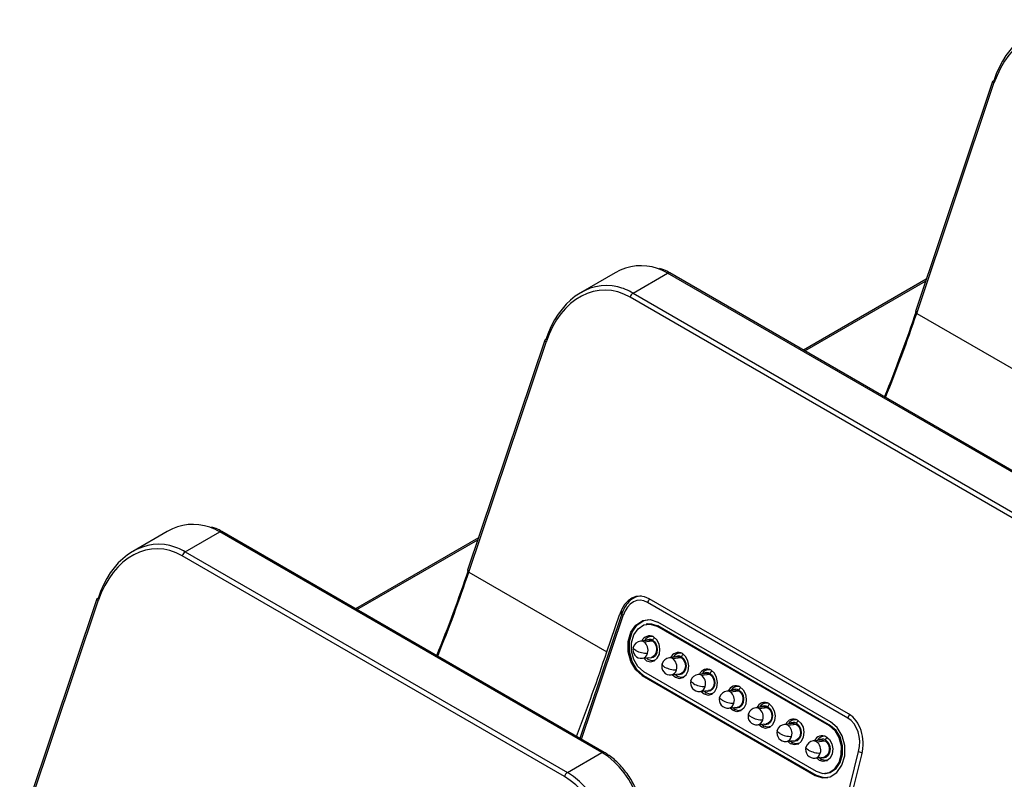
# Model space of a CAD drawing. Units: inches. Extents: x 0.3 to 16.7, y 0.1 to 10.9.
# Drawn here: x 12.6 to 13.7, y 8.6 to 9.4 of the extents above; entities that cross this region are included whole.
import ezdxf

# ---------------------------------------------------------------- set-up
doc = ezdxf.new("R2010")
doc.units = ezdxf.units.IN
doc.header["$MEASUREMENT"] = 0

msp = doc.modelspace()

# ---------------------------------------------------------------- linework, layer by layer
at = {"color": 7, "linetype": 'Continuous', "lineweight": 25}
for p, q in [((13.70202987, 9.38265435), (13.61795542, 9.13255922)), ((13.61939368, 9.1306338), (13.70346813, 9.38072893)), ((13.29135674, 9.17473673), (13.25382529, 9.15307028)), ((13.31085644, 9.1527133), (13.3483879, 9.17437975)), ((13.76413369, 8.93437481), (13.3483879, 9.17437975)), ((13.76659412, 8.93461846), (13.35084833, 9.17462339)), ((13.62979398, 9.16777523), (13.49625248, 9.09068336)), ((13.49769371, 9.08985136), (13.62909989, 9.16571052)), ((13.72337577, 8.90833268), (13.30762997, 9.14833761)), ((13.31085644, 9.1527133), (13.72660223, 8.91270836)), ((13.61939368, 9.1306338), (13.76954107, 9.04395556)), ((13.21485, 9.1014114), (13.13077555, 8.85131626)), ((13.13221381, 8.84939085), (13.21628826, 9.09948598)), ((12.80417688, 8.89349377), (12.76664542, 8.87182732)), ((12.82367657, 8.87147035), (12.86120803, 8.8931368)), ((13.27695382, 8.65313186), (12.86120803, 8.8931368)), ((13.27941425, 8.6533755), (12.86366846, 8.89338044)), ((13.14261411, 8.88653228), (13.00907261, 8.80944041)), ((13.01051384, 8.8086084), (13.14192002, 8.88446757)), ((12.82367657, 8.87147035), (13.23942236, 8.63146541)), ((13.2361959, 8.62708973), (12.8204501, 8.86709466)), ((13.13221381, 8.84939085), (13.2823612, 8.76271261)), ((12.72767013, 8.82016845), (12.64359568, 8.57007331)), ((12.64503394, 8.56814789), (12.72910839, 8.81824303)), ((13.31070859, 8.82165274), (13.30634076, 8.81716294)), ((13.54440862, 8.6906768), (13.32661992, 8.81640354)), ((13.5452991, 8.69512946), (13.32820493, 8.82045525)), ((13.30012166, 8.80737381), (13.29592464, 8.8030596)), ((13.29864991, 8.80403117), (13.25310899, 8.66856121)), ((13.25485557, 8.66755293), (13.30008818, 8.80210575)), ((13.2823612, 8.76271261), (13.29592464, 8.8030596)), ((13.52576927, 8.68658554), (13.33785703, 8.79506496)), ((13.32647733, 8.79292127), (13.32520268, 8.79267651)), ((13.33787137, 8.79082341), (13.33655345, 8.79058662)), ((13.52446569, 8.68210719), (13.33655345, 8.79058662)), ((13.5257836, 8.68234398), (13.33787137, 8.79082341)), ((13.32835467, 8.77524932), (13.31899792, 8.77421321)), ((13.32250382, 8.77342848), (13.33186058, 8.77446458)), ((13.33165729, 8.7795761), (13.32985724, 8.77937677)), ((13.32105614, 8.75562604), (13.33041289, 8.75666214)), ((13.3278, 8.75407857), (13.32529636, 8.75609557)), ((13.33278208, 8.75296341), (13.33458213, 8.75316274)), ((13.35967338, 8.75716941), (13.35031662, 8.75613331)), ((13.35382253, 8.75534857), (13.36317928, 8.75638468)), ((13.362976, 8.76149619), (13.36117595, 8.76129687)), ((13.32221411, 8.74132484), (13.51012634, 8.63284541)), ((13.3942947, 8.74341629), (13.39249465, 8.74321696)), ((13.32222844, 8.73708329), (13.32091053, 8.7368465)), ((13.32091053, 8.7368465), (13.50882276, 8.62836707)), ((13.32222844, 8.73708329), (13.51014068, 8.62860386)), ((13.35237484, 8.73754613), (13.36173159, 8.73858223)), ((13.35911871, 8.73599866), (13.35661507, 8.73801567)), ((13.36410078, 8.73488351), (13.36590083, 8.73508284)), ((13.39099208, 8.73908951), (13.38163533, 8.73805341)), ((13.38514123, 8.73726867), (13.39449799, 8.73830477)), ((13.38369355, 8.71946623), (13.3930503, 8.72050233)), ((13.39043741, 8.71791876), (13.38793377, 8.71993576)), ((13.42231079, 8.7210096), (13.41295404, 8.7199735)), ((13.41645994, 8.71918877), (13.42581669, 8.72022487)), ((13.42561341, 8.72533639), (13.42381336, 8.72513706)), ((13.39541949, 8.71680361), (13.39721954, 8.71700293)), ((13.41501225, 8.70138632), (13.42436901, 8.70242243)), ((13.42175612, 8.69983885), (13.41925248, 8.70185586)), ((13.42673819, 8.6987237), (13.42853824, 8.69892303)), ((13.45362949, 8.7029297), (13.44427274, 8.7018936)), ((13.44777865, 8.70110886), (13.4571354, 8.70214496)), ((13.45693212, 8.70725648), (13.45513207, 8.70705716)), ((13.48825082, 8.68917658), (13.48645077, 8.68897725)), ((13.44633096, 8.68330642), (13.45568771, 8.68434252)), ((13.45307482, 8.68175895), (13.45057118, 8.68377595)), ((13.4580569, 8.6806438), (13.45985695, 8.68084312)), ((13.4849482, 8.6848498), (13.47559145, 8.68381369)), ((13.47909735, 8.68302896), (13.48845411, 8.68406506)), ((13.5257836, 8.68234398), (13.52446569, 8.68210719)), ((13.47764966, 8.66522652), (13.48700642, 8.66626262)), ((13.48439353, 8.66367905), (13.48188989, 8.66569605)), ((13.51626691, 8.66676989), (13.50691015, 8.66573379)), ((13.51041606, 8.66494905), (13.51977281, 8.66598516)), ((13.51956953, 8.67109667), (13.51776948, 8.67089735)), ((13.48937561, 8.66256389), (13.49117566, 8.66276322)), ((13.23942236, 8.63146541), (13.27695382, 8.65313186)), ((13.50896837, 8.64714661), (13.51832512, 8.64818271)), ((13.51571224, 8.64559914), (13.51320859, 8.64761614)), ((13.52069431, 8.64448399), (13.52249436, 8.64468332)), ((13.5214624, 8.51423258), (13.55618015, 8.654267)), ((13.5491724, 8.60868578), (13.55962113, 8.65083086)), ((13.51014068, 8.62860386), (13.50882276, 8.62836707)), ((13.51906228, 8.63048812), (13.5203596, 8.63052816))]:
    msp.add_line(p, q, dxfattribs=at)
at = {"color": 7, "linetype": 'Continuous', "lineweight": 25, "flags": 128}
for points in [[(13.32091053, 8.7368465), (13.31368535, 8.743068), (13.30835364, 8.75205009), (13.30555847, 8.76270942), (13.30563698, 8.77376029), (13.30857971, 8.78386983), (13.31403172, 8.79181865), (13.32133541, 8.79664803), (13.32960986, 8.79777546), (13.33785703, 8.79506496)], [(13.32222844, 8.73708329), (13.31502657, 8.74328472), (13.30971205, 8.75223785), (13.30692589, 8.7628628), (13.30700416, 8.77387804), (13.30993739, 8.78395496), (13.31537182, 8.79187815), (13.32265195, 8.79669195), (13.32794633, 8.79785929)], [(13.32221411, 8.74132484), (13.31610049, 8.74658919), (13.31158904, 8.75418942), (13.3092239, 8.76320885), (13.30929034, 8.77255959), (13.31178034, 8.78111381), (13.31639358, 8.78783974), (13.32257362, 8.79192613), (13.32957507, 8.79288011), (13.33655345, 8.79058662)], [(13.32647733, 8.79292127), (13.33086639, 8.79312565), (13.33787137, 8.79082341)], [(13.32243206, 8.7557784), (13.32562308, 8.75303612), (13.32975113, 8.75180175), (13.33382325, 8.7527222), (13.33721951, 8.75565733), (13.33942284, 8.7601603), (13.34009782, 8.76554557), (13.33914169, 8.77099328), (13.3367, 8.77567407), (13.33314448, 8.77887533)], [(13.33212129, 8.77536025), (13.33470945, 8.77302997), (13.33648682, 8.7696227), (13.33718281, 8.76565716), (13.33669148, 8.76173708), (13.33508761, 8.75845925), (13.33261539, 8.75632269), (13.32965118, 8.75565268), (13.32712469, 8.75629803)], [(13.32835467, 8.77524932), (13.32914184, 8.77527753), (13.33186058, 8.77446458)], [(13.33186058, 8.77446458), (13.33420224, 8.77235623), (13.33581034, 8.76927346), (13.33644005, 8.7656856), (13.33599551, 8.76213886), (13.33454439, 8.7591732), (13.33230762, 8.75724013), (13.33041289, 8.75666214)], [(13.31389674, 8.7642408), (13.31272465, 8.76499848), (13.31183318, 8.76575312), (13.3112566, 8.76647574), (13.31101706, 8.76713856), (13.31104925, 8.76753292)], [(13.33536645, 8.75372995), (13.33166346, 8.75292332), (13.3278, 8.75407857)], [(13.35375076, 8.73769849), (13.35694179, 8.73495622), (13.36106984, 8.73372185), (13.36514196, 8.7346423), (13.36853821, 8.73757743), (13.37074155, 8.7420804), (13.37141653, 8.74746567), (13.37046039, 8.75291338), (13.3680187, 8.75759417), (13.36446318, 8.76079543), (13.36446318, 8.76079543)], [(13.36344, 8.75728034), (13.36602815, 8.75495006), (13.36780552, 8.75154279), (13.36850152, 8.74757726), (13.36801018, 8.74365718), (13.36640632, 8.74037935), (13.3639341, 8.73824279), (13.36096989, 8.73757277), (13.35844339, 8.73821812)], [(13.35967338, 8.75716941), (13.36046055, 8.75719763), (13.36317928, 8.75638468)], [(13.36317928, 8.75638468), (13.36552095, 8.75427633), (13.36712904, 8.75119356), (13.36775875, 8.74760569), (13.36731421, 8.74405895), (13.3658631, 8.7410933), (13.36362632, 8.73916022), (13.36173159, 8.73858223)], [(13.34521545, 8.74616089), (13.34404335, 8.74691857), (13.34315189, 8.74767322), (13.34257531, 8.74839584), (13.34233577, 8.74905865), (13.34236795, 8.74945302)], [(13.38506947, 8.71961859), (13.38826049, 8.71687631), (13.39238854, 8.71564195), (13.39646066, 8.71656239), (13.39985692, 8.71949752), (13.40206025, 8.72400049), (13.40273523, 8.72938576), (13.4017791, 8.73483347), (13.39933741, 8.73951427), (13.39578189, 8.74271553)], [(13.36668514, 8.73565004), (13.36298217, 8.73484341), (13.35911871, 8.73599866)], [(13.37653415, 8.72808099), (13.37536206, 8.72883867), (13.37447059, 8.72959332), (13.37389401, 8.73031593), (13.37365447, 8.73097875), (13.37368666, 8.73137311)], [(13.3947587, 8.73920044), (13.39734686, 8.73687016), (13.39912423, 8.73346289), (13.39982022, 8.72949735), (13.39932889, 8.72557728), (13.39772502, 8.72229945), (13.3952528, 8.72016289), (13.3922886, 8.71949287), (13.3897621, 8.72013822)], [(13.39099208, 8.73908951), (13.39177925, 8.73911773), (13.39449799, 8.73830477)], [(13.39449799, 8.73830477), (13.39683965, 8.73619642), (13.39844775, 8.73311365), (13.39907746, 8.72952579), (13.39863292, 8.72597905), (13.3971818, 8.7230134), (13.39494503, 8.72108032), (13.3930503, 8.72050233)], [(13.4271006, 8.72463562), (13.43065611, 8.72143436), (13.4330978, 8.71675357), (13.43405394, 8.71130586), (13.43337896, 8.70592059), (13.43117562, 8.70141762), (13.42777937, 8.69848249), (13.42370725, 8.69756204), (13.4195792, 8.69879641), (13.41638818, 8.70153868)], [(13.42607741, 8.72112054), (13.42866556, 8.71879025), (13.43044293, 8.71538298), (13.43113893, 8.71141745), (13.4306476, 8.70749737), (13.42904373, 8.70421954), (13.42657151, 8.70208298), (13.4236073, 8.70141297), (13.4210808, 8.70205831)], [(13.42231079, 8.7210096), (13.42309796, 8.72103782), (13.42581669, 8.72022487)], [(13.42581669, 8.72022487), (13.42815836, 8.71811652), (13.42976645, 8.71503375), (13.43039617, 8.71144589), (13.42995162, 8.70789915), (13.42850051, 8.70493349), (13.42626373, 8.70300041), (13.42436901, 8.70242243)], [(13.39800383, 8.71757013), (13.39430088, 8.71676351), (13.39043741, 8.71791876)], [(13.40785286, 8.71000109), (13.40668077, 8.71075876), (13.4057893, 8.71151341), (13.40521272, 8.71223603), (13.40497318, 8.71289884), (13.40500536, 8.71329321)], [(13.42932257, 8.69949024), (13.42561958, 8.6986836), (13.42175612, 8.69983885)], [(13.4584193, 8.70655572), (13.46197482, 8.70335446), (13.46441651, 8.69867367), (13.46537265, 8.69322595), (13.46469767, 8.68784068), (13.46249433, 8.68333771), (13.45909808, 8.68040258), (13.45502595, 8.67948214), (13.4508979, 8.6807165), (13.44770688, 8.68345878)], [(13.45739611, 8.70304063), (13.45998427, 8.70071035), (13.46176164, 8.69730308), (13.46245764, 8.69333755), (13.4619663, 8.68941747), (13.46036244, 8.68613964), (13.45789021, 8.68400308), (13.45492601, 8.68333306), (13.45239951, 8.68397841)], [(13.45362949, 8.7029297), (13.45441667, 8.70295792), (13.4571354, 8.70214496)], [(13.4571354, 8.70214496), (13.45947706, 8.70003661), (13.46108516, 8.69695384), (13.46171487, 8.69336598), (13.46127033, 8.68981924), (13.45981921, 8.68685359), (13.45758244, 8.68492051), (13.45568771, 8.68434252)], [(13.43917156, 8.69192118), (13.43799947, 8.69267886), (13.43710801, 8.69343351), (13.43653142, 8.69415612), (13.43629189, 8.69481894), (13.43632407, 8.6952133)], [(13.48973801, 8.68847581), (13.49329353, 8.68527455), (13.49573521, 8.68059376), (13.49669135, 8.67514605), (13.49601637, 8.66976078), (13.49381304, 8.66525781), (13.49041678, 8.66232268), (13.48634466, 8.66140223), (13.48221661, 8.6626366), (13.47902559, 8.66537888)], [(13.46064132, 8.68141036), (13.45693829, 8.6806037), (13.45307482, 8.68175895)], [(13.47049027, 8.67384128), (13.46931818, 8.67459896), (13.46842671, 8.6753536), (13.46785013, 8.67607622), (13.46761059, 8.67673904), (13.46764277, 8.6771334)], [(13.48871482, 8.68496073), (13.49130298, 8.68263045), (13.49308034, 8.67922318), (13.49377634, 8.67525764), (13.49328501, 8.67133756), (13.49168114, 8.66805973), (13.48920892, 8.66592317), (13.48624471, 8.66525316), (13.48371821, 8.66589851)], [(13.4849482, 8.6848498), (13.48573537, 8.68487801), (13.48845411, 8.68406506)], [(13.48845411, 8.68406506), (13.49079577, 8.68195671), (13.49240387, 8.67887394), (13.49303358, 8.67528608), (13.49258904, 8.67173934), (13.49113792, 8.66877368), (13.48890115, 8.66684061), (13.48700642, 8.66626262)], [(13.50882276, 8.62836707), (13.51706994, 8.62565657), (13.52534438, 8.626784), (13.53264807, 8.63161338), (13.53810008, 8.63956221), (13.54104281, 8.64967174), (13.54112133, 8.66072261), (13.53832616, 8.67138194), (13.53299444, 8.68036403), (13.52576927, 8.68658554)], [(13.51012634, 8.63284541), (13.51710472, 8.63055192), (13.52410617, 8.6315059), (13.53028622, 8.63559229), (13.53489946, 8.64231822), (13.53738946, 8.65087244), (13.53745589, 8.66022318), (13.53509075, 8.66924261), (13.5305793, 8.67684285), (13.52446569, 8.68210719)], [(13.5203596, 8.63052816), (13.52542272, 8.63154982), (13.53162632, 8.63565179), (13.53625714, 8.64240336), (13.53875663, 8.65099018), (13.53882332, 8.66037656), (13.53644916, 8.66943037), (13.53192051, 8.67705957), (13.5257836, 8.68234398)], [(13.52105671, 8.67039591), (13.52461223, 8.66719465), (13.52705392, 8.66251386), (13.52801006, 8.65706615), (13.52733508, 8.65168088), (13.52513174, 8.64717791), (13.52173549, 8.64424278), (13.51766336, 8.64332233), (13.51353532, 8.6445567), (13.51034429, 8.64729897)], [(13.52003353, 8.66688082), (13.52262168, 8.66455054), (13.52439905, 8.66114327), (13.52509505, 8.65717774), (13.52460371, 8.65325766), (13.52299985, 8.64997983), (13.52052762, 8.64784327), (13.51756342, 8.64717325), (13.51503692, 8.6478186)], [(13.51626691, 8.66676989), (13.51705408, 8.66679811), (13.51977281, 8.66598516)], [(13.51977281, 8.66598516), (13.52211447, 8.66387681), (13.52372257, 8.66079404), (13.52435228, 8.65720617), (13.52390774, 8.65365943), (13.52245662, 8.65069378), (13.52021985, 8.6487607), (13.51832512, 8.64818271)], [(13.49195999, 8.66333044), (13.48825699, 8.66252379), (13.48439353, 8.66367905)], [(13.50180898, 8.65576137), (13.50063688, 8.65651905), (13.49974542, 8.6572737), (13.49916884, 8.65799632), (13.4989293, 8.65865913), (13.49896148, 8.65905349)], [(13.52327866, 8.64525052), (13.5195757, 8.64444389), (13.51571224, 8.64559914)], [(13.51014068, 8.62860386), (13.51836125, 8.62590211), (13.52287329, 8.62603115)]]:
    msp.add_lwpolyline(points, dxfattribs=at)
at = {"color": 7, "linetype": 'Continuous', "lineweight": 25}
for centre, radius, start, end in [((13.703119, 9.3820714), 0.00123534, 85.33331092, 151.84250842), ((13.70429617, 9.38284736), 0.00227451, 184.86784697, 248.65076232), ((13.34981872, 9.17247572), 0.00238172, 64.38669199, 126.92376644), ((13.31502154, 9.14626473), 0.00767673, 122.85822926, 164.33443585), ((13.62022172, 9.13275223), 0.00227451, 184.86784697, 248.65076232), ((13.21593914, 9.10082845), 0.00123534, 85.33331092, 151.84250842), ((13.2171163, 9.10160441), 0.00227451, 184.86784697, 248.65076232), ((12.86263885, 8.89123277), 0.00238172, 64.38669199, 126.92376644), ((12.82784167, 8.86502178), 0.00767673, 122.85822926, 164.33443585), ((13.13304185, 8.85150927), 0.00227451, 184.86784697, 248.65076232), ((12.72875927, 8.8195855), 0.00123534, 85.33331092, 151.84250842), ((12.72993643, 8.82036146), 0.00227451, 184.86784697, 248.65076232), ((13.33440128, 8.81412583), 0.00810787, 132.90547457, 163.68450239), ((13.30084385, 8.80417012), 0.00219833, 183.62395508, 249.89465422), ((13.32002703, 8.76491962), 0.00935039, 96.31879875, 163.77053226), ((13.31957182, 8.7685533), 0.00568893, 58.97668095, 95.78988761), ((13.32878502, 8.77088367), 0.00910339, 61.38751774, 157.51230732), ((13.31612825, 8.76443322), 0.01102555, 342.41817476, 54.67211366), ((13.33085306, 8.77082979), 0.00853418, 78.55333796, 153.16172628), ((13.32892985, 8.77013325), 0.00612428, 58.5930998, 129.11143236), ((13.33629423, 8.77429175), 0.00430756, 117.65437291, 165.63776542), ((13.32002703, 8.76491962), 0.00935039, 163.77053226, 276.31879875), ((13.32584329, 8.78531124), 0.02422154, 240.44757041, 271.88200826), ((13.36010373, 8.75280376), 0.00910339, 61.38751774, 157.51230732), ((13.31980315, 8.76248689), 0.00697433, 280.34973277, 348.55303629), ((13.32791042, 8.75557243), 0.00149794, 153.69080034, 265.77255905), ((13.35134573, 8.74683972), 0.00935039, 96.31879875, 163.77053226), ((13.35089053, 8.7504734), 0.00568893, 58.97668095, 95.78988761), ((13.34744695, 8.74635331), 0.01102555, 342.41817476, 54.67211366), ((13.36217176, 8.75274989), 0.00853418, 78.55347307, 153.16172401), ((13.36024856, 8.75205334), 0.00612428, 58.5930998, 129.11143236), ((13.36761293, 8.75621185), 0.00430756, 117.65437288, 165.63776542), ((13.35134573, 8.74683972), 0.00935039, 163.77053226, 276.31879875), ((13.35716199, 8.76723133), 0.02422154, 240.44757041, 271.88200826), ((13.35112186, 8.74440698), 0.00697433, 280.34973277, 348.55303629), ((13.39142243, 8.73472386), 0.00910339, 61.38751774, 157.51230732), ((13.39349047, 8.73466998), 0.00853418, 78.55359627, 153.16172195), ((13.39893164, 8.73813194), 0.00430756, 117.65437288, 165.63776542), ((13.35922913, 8.73749253), 0.00149794, 153.69080034, 265.77255905), ((13.38266444, 8.72875982), 0.00935039, 163.77053226, 276.31879875), ((13.38266444, 8.72875982), 0.00935039, 96.31879875, 163.77053226), ((13.38220923, 8.7323935), 0.00568893, 58.97668095, 95.78988761), ((13.37876566, 8.72827341), 0.01102555, 342.41817476, 54.67211366), ((13.39156726, 8.73397344), 0.00612428, 58.5930998, 129.11143236), ((13.3884807, 8.74915143), 0.02422154, 240.44757041, 271.88200826), ((13.38244057, 8.72632708), 0.00697433, 280.34973277, 348.55303629), ((13.39054784, 8.71941262), 0.00149794, 153.69080034, 265.77255905), ((13.41398314, 8.71067991), 0.00935039, 96.31879875, 163.77053226), ((13.41352794, 8.71431359), 0.00568893, 58.97668095, 95.78988761), ((13.42274114, 8.71664395), 0.00910339, 61.38751774, 157.51230732), ((13.41008437, 8.7101935), 0.01102555, 342.41817476, 54.67211366), ((13.42480917, 8.71659008), 0.00853418, 78.55335212, 153.16172604), ((13.42288597, 8.71589354), 0.00612428, 58.5930998, 129.11143236), ((13.43025034, 8.72005204), 0.00430756, 117.6543729, 165.63776542), ((13.41398314, 8.71067991), 0.00935039, 163.77053226, 276.31879875), ((13.4197994, 8.73107152), 0.02422154, 240.44757041, 271.88200826), ((13.41375927, 8.70824717), 0.00697433, 280.34973277, 348.55303629), ((13.42186654, 8.70133272), 0.00149794, 153.69080034, 265.77255905), ((13.44530185, 8.69260001), 0.00935039, 96.31879875, 163.77053226), ((13.44484665, 8.69623369), 0.00568893, 58.97668095, 95.78988761), ((13.45405984, 8.69856405), 0.00910339, 61.38751774, 157.51230732), ((13.44140307, 8.6921136), 0.01102555, 342.41817476, 54.67211366), ((13.45612788, 8.69851018), 0.00853417, 78.5529332, 153.16173307), ((13.45420468, 8.69781363), 0.00612428, 58.5930998, 129.11143236), ((13.46156905, 8.70197214), 0.00430756, 117.65437288, 165.63776542), ((13.44530185, 8.69260001), 0.00935039, 163.77053226, 276.31879875), ((13.45111811, 8.71299162), 0.02422154, 240.44757041, 271.88200826), ((13.44507798, 8.69016727), 0.00697433, 280.34973277, 348.55303629), ((13.48537855, 8.68048415), 0.00910339, 61.38751774, 157.51230732), ((13.48744659, 8.68043027), 0.00853418, 78.55324812, 153.16172779), ((13.49288776, 8.68389223), 0.00430756, 117.65437291, 165.63776542), ((13.55220051, 8.68839375), 0.00811948, 133.30512394, 163.66922291), ((13.45318525, 8.68325282), 0.00149794, 153.69080034, 265.77255905), ((13.47662056, 8.6745201), 0.00935039, 163.77053226, 276.31879875), ((13.47662056, 8.6745201), 0.00935039, 96.31879875, 163.77053226), ((13.47616535, 8.67815378), 0.00568893, 58.97668095, 95.78988761), ((13.47272178, 8.6740337), 0.01102555, 342.41817476, 54.67211366), ((13.48552338, 8.67973373), 0.00612428, 58.5930998, 129.11143236), ((13.48243681, 8.69491172), 0.02422154, 240.44757041, 271.88200826), ((13.47639668, 8.67208737), 0.00697433, 280.34973277, 348.55303629), ((13.48450395, 8.66517291), 0.00149794, 153.69080034, 265.77255905), ((13.50793926, 8.6564402), 0.00935039, 96.31879875, 163.77053226), ((13.50748406, 8.66007388), 0.00568893, 58.97668095, 95.78988761), ((13.51669726, 8.66240424), 0.00910339, 61.38751774, 157.51230732), ((13.51876529, 8.66235036), 0.00853418, 78.55356527, 153.16172247), ((13.51684209, 8.66165382), 0.00612428, 58.5930998, 129.11143236), ((13.52420646, 8.66581233), 0.00430756, 117.65437291, 165.63776542), ((13.50793926, 8.6564402), 0.00935039, 163.77053226, 276.31879875), ((13.51375552, 8.67683181), 0.02422154, 240.44757041, 271.88200826), ((13.50404048, 8.65595379), 0.01102555, 342.41817476, 54.67211366), ((13.27838475, 8.6512275), 0.00238205, 64.41478792, 126.92097115), ((13.50771539, 8.65400746), 0.00697433, 280.34973277, 348.55303629), ((13.51582266, 8.64709301), 0.00149794, 153.69080034, 265.77255905), ((13.56265867, 8.66777267), 0.01497913, 244.37347319, 260.20478433), ((13.24358746, 8.62501684), 0.00767673, 122.85822926, 164.33443585)]:
    msp.add_arc(centre, radius, start, end, dxfattribs=at)
for centre, major_axis, ratio, start_param, end_param in [((13.7713232, 9.33816691), (-0.00470091, 0.10381949), 0.7166214416, 6.083689676, 7.3720357214), ((13.76809673, 9.33780964), (-0.00149496, 0.09938613), 0.7173445659, 5.8782470638, 7.3966835131), ((13.32167479, 9.07859041), (-0.00470091, 0.10381949), 0.7166214416, 6.0058870195, 6.6389161715), ((13.32167479, 9.07859041), (-0.00470091, 0.10381949), 0.7166214416, 5.8535992721, 6.0058870195), ((13.28091686, 9.05656668), (-0.00149496, 0.09938613), 0.7173445659, 5.8782470638, 7.3966835131), ((13.28414333, 9.05692396), (-0.00470091, 0.10381949), 0.7166214416, 6.083689676, 7.3720357214), ((13.28414333, 9.05692396), (-0.00470091, 0.10381949), 0.7166214416, 5.8535992721, 6.083689676), ((12.95277564, 9.0495005), (0.55781203, 0.87664083), 0.546413513, 5.0364925398, 5.1373140712), ((12.95625073, 9.04728407), (0.55534205, 0.87238305), 0.5462629955, 5.038253519, 5.1374143556), ((12.83449492, 8.79734746), (-0.00470091, 0.10381949), 0.7166214416, 6.0058870195, 6.6389161715), ((12.83449492, 8.79734746), (-0.00470091, 0.10381949), 0.7166214416, 5.8535992721, 6.0058870195), ((12.79696346, 8.77568101), (-0.00470091, 0.10381949), 0.7166214416, 6.083689676, 7.3720357214), ((12.79373699, 8.77532373), (-0.00149496, 0.09938613), 0.7173445659, 5.8782470638, 7.3966835131), ((12.79696346, 8.77568101), (-0.00470091, 0.10381949), 0.7166214416, 5.8535992721, 6.083689676), ((12.46559577, 8.76825755), (0.55781203, 0.87664083), 0.546413513, 5.0364925398, 5.1373140712), ((12.46907086, 8.76604112), (0.55534205, 0.87238305), 0.5462629955, 5.038253519, 5.1374143556), ((13.32033303, 8.78214308), (-0.00377167, 0.04107192), 0.6548666022, 5.8498095883, 7.2606523954), ((13.32014987, 8.78491408), (-0.0031, 0.03375774), 0.6548666022, 5.8498095883, 7.2606523954), ((13.32337634, 8.78527136), (-0.00653471, 0.03766006), 0.6746905491, 6.1567734616, 6.7419848303), ((12.80084344, 8.57451288), (0.46617203, 0.92395004), 0.3592632711, 4.9943357827, 5.0934966194), ((13.5333222, 8.66185232), (0.00425054, 0.03118564), 0.7597022156, 4.5712049025, 5.9820477095), ((13.53181063, 8.66005966), (0.00517149, 0.03794253), 0.7597022156, 4.5712049025, 5.9820477095), ((13.25024071, 8.55734252), (-0.00470091, 0.10381949), 0.7166214416, 4.3351628229, 5.8535992721), ((13.20948279, 8.53531879), (-0.00149496, 0.09938613), 0.7173445659, 4.3598106146, 5.8782470638), ((13.21270925, 8.53567607), (-0.00470091, 0.10381949), 0.7166214416, 4.3351628229, 5.8535992721)]:
    msp.add_ellipse(centre, major_axis=major_axis, ratio=ratio, start_param=start_param, end_param=end_param, dxfattribs=at)
for points, knots in [([(13.35084833, 9.17462339), (13.34872527, 9.17582288), (13.34507812, 9.17788344), (13.34120849, 9.17895889), (13.33959143, 9.1794083)], [0, 0, 0, 0, 0.5821156562, 1, 1, 1, 1]), ([(12.86366846, 8.89338044), (12.8615454, 8.89457993), (12.85789825, 8.89664049), (12.85402862, 8.89771594), (12.85241156, 8.89816535)], [0, 0, 0, 0, 0.5821156562, 1, 1, 1, 1]), ([(13.30629445, 8.81698792), (13.30461, 8.81501694), (13.30140759, 8.81126977), (13.29953672, 8.80635894), (13.29864991, 8.80403117)], [0, 0, 0, 0, 0.5259914968, 1, 1, 1, 1]), ([(13.32244207, 8.52284482), (13.32312249, 8.52585936), (13.32508094, 8.53453612), (13.32666268, 8.54948332), (13.32642265, 8.5673608), (13.32395613, 8.58491069), (13.31939214, 8.6015966), (13.31287189, 8.61695324), (13.30459694, 8.63057647), (13.29479178, 8.64207127), (13.28611128, 8.64931088), (13.28079889, 8.65253512), (13.27941425, 8.6533755)], [0, 0, 0, 0, 0.06273040336, 0.18055748766, 0.29738159658, 0.41262168757, 0.52598634182, 0.63741214096, 0.7470484327, 0.85520365933, 0.96225962765, 1, 1, 1, 1])]:
    msp.add_open_spline(points, degree=3, knots=knots, dxfattribs=at)

doc.saveas('drawing.dxf')
